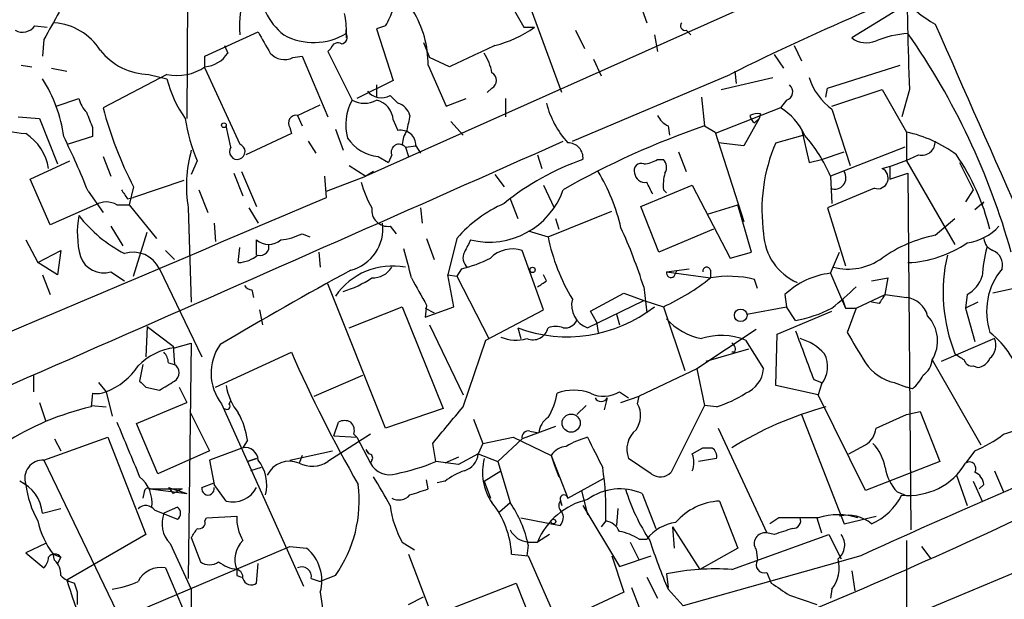
# Model space of a CAD drawing. Extents: x 0 to 843, y 814 to 1656.
# Drawn here: x 56 to 111, y 1155 to 1187 of the extents above; entities that cross this region are included whole.
import ezdxf

# ---------------------------------------------------------------- set-up
doc = ezdxf.new("R2010")
doc.units = 0
doc.header["$MEASUREMENT"] = 0
doc.layers.add('MAIN', color=5, linetype='CONTINUOUS')

msp = doc.modelspace()

# ---------------------------------------------------------------- linework, layer by layer
at = {"layer": 'MAIN'}
for p, q in [((65.278, 1194.3357), (65.1933, 1181.4664)), ((104.5633, 1191.3724), (75.184, 1178.249)), ((86.106, 1182.9057), (83.566, 1189.8484)), ((82.8887, 1188.4937), (83.9893, 1186.5464)), ((90.424, 1187.9857), (90.8473, 1186.8004)), ((105.156, 1187.7317), (102.2773, 1185.9537)), ((56.7267, 1186.631), (57.404, 1186.5464)), ((76.2847, 1186.631), (75.7767, 1186.4617)), ((83.9893, 1186.5464), (84.582, 1186.5464)), ((66.2093, 1184.9377), (69.1727, 1186.2924)), ((74.0833, 1186.4617), (74.0833, 1185.9537)), ((75.7767, 1186.4617), (76.708, 1183.583)), ((86.868, 1186.377), (87.376, 1185.361)), ((91.2707, 1186.123), (91.44, 1185.1917)), ((93.0487, 1186.377), (93.3027, 1186.123)), ((57.2347, 1185.869), (57.15, 1184.9377)), ((67.31, 1185.5304), (67.4793, 1185.107)), ((78.4013, 1185.6997), (78.74, 1184.853)), ((99.06, 1185.5304), (99.4833, 1184.6837)), ((66.2093, 1184.2604), (66.2093, 1184.9377)), ((71.12, 1184.853), (71.628, 1184.9377)), ((71.628, 1184.9377), (73.0673, 1181.551)), ((73.2367, 1185.361), (73.0673, 1185.1917)), ((73.0673, 1185.1917), (74.422, 1182.4824)), ((97.9593, 1185.0224), (98.4673, 1184.2604)), ((55.9647, 1184.4297), (56.5573, 1184.345)), ((78.6553, 1184.4297), (79.6713, 1182.1437)), ((79.8407, 1184.345), (78.74, 1184.853)), ((87.884, 1184.7684), (88.3073, 1183.837)), ((100.9227, 1183.1597), (104.9867, 1184.4297)), ((57.658, 1184.2604), (58.5047, 1184.091)), ((64.0927, 1183.9217), (60.5367, 1182.059)), ((63.0767, 1183.9217), (64.0927, 1183.6677)), ((66.2093, 1184.2604), (68.1567, 1180.027)), ((86.6987, 1180.1964), (95.504, 1183.9217)), ((95.758, 1184.091), (95.8427, 1183.4137)), ((76.708, 1183.583), (74.676, 1182.567)), ((75.7767, 1183.329), (75.7767, 1182.6517)), ((94.996, 1183.075), (97.8747, 1183.7524)), ((76.5387, 1182.7364), (76.962, 1182.313)), ((82.2113, 1183.1597), (81.9573, 1182.9057)), ((100.838, 1182.6517), (100.9227, 1183.1597)), ((101.1767, 1182.1437), (103.9707, 1183.075)), ((103.9707, 1183.075), (105.3253, 1180.7044)), ((105.4947, 1183.075), (105.0713, 1181.551)), ((57.912, 1182.1437), (59.182, 1182.567)), ((71.374, 1181.6357), (72.644, 1182.2284)), ((79.6713, 1182.1437), (80.772, 1182.567)), ((82.9733, 1182.567), (82.9733, 1181.551)), ((93.8953, 1182.6517), (94.0647, 1181.043)), ((98.6367, 1182.4824), (98.298, 1182.059)), ((71.374, 1181.6357), (71.628, 1181.043)), ((98.298, 1182.059), (94.6573, 1180.6197)), ((97.1973, 1181.7204), (97.1127, 1181.4664)), ((101.1767, 1181.9744), (102.1927, 1178.8417)), ((55.7953, 1181.551), (56.9807, 1181.4664)), ((56.9807, 1181.4664), (57.9967, 1178.9264)), ((67.6487, 1179.8577), (67.3947, 1181.043)), ((76.708, 1181.3817), (76.962, 1180.789)), ((79.9253, 1181.297), (80.6027, 1180.535)), ((92.0327, 1181.043), (92.1173, 1180.535)), ((94.0647, 1181.043), (94.6573, 1180.7044)), ((97.1127, 1181.4664), (96.266, 1179.9424)), ((96.8587, 1181.2124), (97.1127, 1181.4664)), ((59.944, 1180.9584), (59.944, 1180.4504)), ((71.0353, 1180.6197), (68.4953, 1179.4344)), ((70.9507, 1180.9584), (71.0353, 1180.6197)), ((73.4907, 1180.8737), (73.914, 1179.6884)), ((94.6573, 1180.7044), (96.266, 1175.709)), ((98.044, 1180.1117), (99.568, 1180.535)), ((99.4833, 1180.8737), (99.568, 1180.535)), ((99.4833, 1180.8737), (99.9067, 1179.011)), ((105.3253, 1180.7044), (105.3253, 1179.0957)), ((59.944, 1180.4504), (58.5893, 1180.027)), ((71.9667, 1180.1964), (72.39, 1179.519)), ((77.216, 1180.027), (77.3853, 1179.8577)), ((77.3853, 1179.8577), (77.978, 1179.9424)), ((77.978, 1179.9424), (78.232, 1179.519)), ((96.266, 1179.9424), (94.8267, 1180.1117)), ((76.6233, 1179.4344), (76.454, 1179.011)), ((77.3853, 1179.8577), (77.5547, 1179.3497)), ((84.7513, 1179.4344), (85.0053, 1178.6724)), ((92.6253, 1179.6037), (93.0487, 1178.503)), ((100.584, 1179.1804), (101.854, 1179.6037)), ((105.2407, 1179.8577), (101.092, 1178.249)), ((56.4727, 1178.0797), (58.674, 1179.0957)), ((60.5367, 1179.3497), (60.96, 1178.249)), ((65.786, 1179.0957), (65.4473, 1178.3337)), ((74.2527, 1178.8417), (75.184, 1178.249)), ((75.8613, 1179.3497), (76.454, 1179.011)), ((91.44, 1179.1804), (91.7787, 1179.1804)), ((99.9067, 1179.011), (100.584, 1179.1804)), ((105.3253, 1179.0957), (108.0347, 1174.439)), ((108.2887, 1179.011), (109.0507, 1177.487)), ((67.818, 1178.4184), (68.326, 1177.1484)), ((68.2413, 1178.503), (69.088, 1176.5557)), ((75.6073, 1178.503), (75.184, 1178.249)), ((82.3807, 1178.3337), (82.8887, 1177.6564)), ((104.394, 1178.757), (104.394, 1178.0797)), ((104.394, 1178.0797), (105.41, 1178.4184)), ((105.41, 1178.4184), (105.5793, 1158.5217)), ((57.5733, 1175.5397), (56.4727, 1178.0797)), ((65.024, 1177.995), (62.23, 1177.0637)), ((72.9827, 1177.0637), (72.898, 1178.249)), ((72.9827, 1177.4024), (75.184, 1178.249)), ((101.092, 1178.249), (101.1767, 1176.725)), ((59.69, 1177.4024), (60.5367, 1176.217)), ((62.23, 1177.6564), (61.976, 1176.6404)), ((65.8707, 1177.487), (66.3787, 1176.217)), ((85.09, 1177.741), (85.6827, 1176.471)), ((90.5087, 1176.5557), (93.3873, 1177.741)), ((91.7787, 1177.487), (91.948, 1177.3177)), ((93.3873, 1177.741), (95.504, 1173.677)), ((103.5473, 1177.5717), (100.9227, 1176.471)), ((109.0507, 1177.487), (108.6273, 1176.8097)), ((61.8913, 1176.979), (62.23, 1177.0637)), ((83.2273, 1176.979), (83.6507, 1175.8784)), ((109.1353, 1176.3864), (109.6433, 1176.8097)), ((109.5587, 1176.6404), (109.6433, 1176.8097)), ((60.1133, 1176.6404), (57.5733, 1175.5397)), ((61.2987, 1176.6404), (61.976, 1176.6404)), ((61.976, 1176.6404), (63.5, 1174.7777)), ((65.278, 1176.471), (65.4473, 1171.2217)), ((68.6647, 1176.471), (69.1727, 1175.6244)), ((78.232, 1176.471), (78.3167, 1175.6244)), ((85.344, 1174.8624), (88.9, 1176.3017)), ((91.5247, 1174.0157), (90.5087, 1176.5557)), ((94.234, 1176.1324), (95.9273, 1176.6404)), ((96.6893, 1174.0157), (95.9273, 1176.6404)), ((100.9227, 1176.471), (101.9387, 1173.2537)), ((66.7173, 1175.6244), (66.802, 1174.6084)), ((85.7673, 1175.8784), (85.9367, 1175.2857)), ((106.934, 1174.947), (108.0347, 1175.8784)), ((60.96, 1175.455), (61.6373, 1174.3544)), ((62.23, 1172.661), (62.992, 1175.1164)), ((71.628, 1175.0317), (72.0513, 1174.8624)), ((76.5387, 1175.455), (76.8773, 1175.0317)), ((84.2433, 1175.201), (85.344, 1174.8624)), ((94.5727, 1175.2857), (91.5247, 1174.0157)), ((56.2187, 1174.693), (56.896, 1173.423)), ((69.088, 1173.8464), (69.088, 1174.693)), ((78.5707, 1174.7777), (78.994, 1173.5924)), ((80.264, 1174.7777), (79.756, 1172.7457)), ((56.896, 1173.423), (58.166, 1174.1004)), ((58.166, 1174.1004), (57.9967, 1172.7457)), ((64.008, 1174.1004), (64.516, 1173.5924)), ((68.072, 1173.423), (68.1567, 1174.2697)), ((72.5593, 1174.0157), (72.644, 1173.169)), ((85.09, 1170.7984), (83.9047, 1174.1004)), ((95.504, 1173.677), (96.6893, 1174.0157)), ((101.092, 1172.8304), (101.6, 1174.0157)), ((57.9967, 1172.7457), (56.896, 1173.423)), ((60.96, 1172.915), (61.722, 1172.407)), ((63.6693, 1173.0844), (66.04, 1168.1737)), ((80.518, 1173.0844), (80.264, 1172.661)), ((91.948, 1172.915), (93.218, 1173.0844)), ((91.948, 1172.915), (94.4033, 1172.5764)), ((92.3713, 1172.661), (92.5407, 1172.9997)), ((94.4033, 1172.9997), (94.4033, 1172.5764)), ((101.092, 1172.8304), (101.9387, 1170.883)), ((57.15, 1172.7457), (57.5733, 1171.645)), ((79.756, 1172.7457), (80.264, 1172.661)), ((80.0947, 1170.9677), (79.756, 1172.7457)), ((80.264, 1172.661), (82.042, 1169.1897)), ((85.2593, 1172.407), (85.09, 1172.7457)), ((97.028, 1171.9837), (96.8587, 1172.4917)), ((103.378, 1172.407), (104.3093, 1172.5764)), ((104.14, 1171.645), (104.3093, 1172.5764)), ((68.834, 1171.899), (68.9187, 1171.4757)), ((76.2847, 1164.1944), (73.0673, 1172.2377)), ((87.7147, 1170.7137), (89.5773, 1171.7297)), ((89.5773, 1171.7297), (90.678, 1171.3064)), ((90.678, 1172.0684), (90.8473, 1170.629)), ((111.3367, 1171.9837), (110.1513, 1171.7297)), ((87.5453, 1169.7824), (90.678, 1171.3064)), ((90.678, 1171.3064), (91.7787, 1170.9677)), ((98.552, 1171.645), (98.6367, 1170.9677)), ((101.7693, 1171.391), (101.9387, 1170.883)), ((102.5313, 1170.883), (104.14, 1171.645)), ((103.8013, 1171.137), (103.378, 1171.2217)), ((104.14, 1171.645), (105.3253, 1171.4757)), ((108.712, 1171.645), (108.6273, 1170.883)), ((109.3047, 1171.2217), (108.6273, 1170.883)), ((69.2573, 1170.7984), (69.4267, 1169.9517)), ((74.2527, 1169.7824), (77.216, 1170.9677)), ((77.216, 1170.9677), (79.502, 1165.295)), ((78.5707, 1171.0524), (78.486, 1170.375)), ((78.486, 1170.375), (80.0947, 1170.9677)), ((78.486, 1170.883), (78.994, 1170.629)), ((81.8727, 1169.105), (85.09, 1170.7984)), ((88.0533, 1170.121), (87.7147, 1170.7137)), ((91.7787, 1170.9677), (92.964, 1167.4117)), ((96.4353, 1170.5444), (98.6367, 1170.9677)), ((98.1287, 1169.4437), (101.1767, 1170.7137)), ((99.1447, 1170.2057), (98.6367, 1170.9677)), ((101.9387, 1170.883), (102.5313, 1170.883)), ((102.5313, 1170.883), (102.0233, 1169.5284)), ((108.6273, 1170.883), (109.1353, 1169.0204)), ((88.0533, 1170.121), (88.138, 1169.5284)), ((89.154, 1170.5444), (89.3233, 1169.9517)), ((62.992, 1169.867), (62.9073, 1168.1737)), ((62.992, 1169.867), (64.4313, 1168.7664)), ((78.74, 1169.9517), (80.6027, 1166.057)), ((83.6507, 1169.7824), (83.82, 1169.1897)), ((96.9433, 1169.6977), (93.6413, 1167.4964)), ((80.6027, 1165.3797), (81.8727, 1169.105)), ((96.3507, 1169.105), (97.3667, 1167.4964)), ((98.044, 1166.565), (98.1287, 1169.4437)), ((110.236, 1169.1897), (107.2727, 1167.9197)), ((64.4313, 1168.7664), (64.516, 1167.7504)), ((64.516, 1168.6817), (65.4473, 1168.9357)), ((65.4473, 1168.9357), (65.278, 1155.8124)), ((66.802, 1166.4804), (71.0353, 1168.4277)), ((96.52, 1168.597), (94.1493, 1167.9197)), ((95.758, 1168.4277), (95.5887, 1168.4277)), ((106.7647, 1168.0044), (109.474, 1163.263)), ((62.738, 1167.7504), (62.5687, 1166.819)), ((64.1773, 1167.835), (64.516, 1167.7504)), ((93.6413, 1167.4964), (90.424, 1165.9724)), ((93.6413, 1167.4964), (94.0647, 1165.4644)), ((109.0507, 1167.6657), (109.3047, 1167.581)), ((56.642, 1167.1577), (56.642, 1166.2264)), ((72.3053, 1165.9724), (75.0147, 1167.1577)), ((100.1607, 1166.9037), (100.584, 1166.7344)), ((60.2827, 1166.7344), (60.706, 1166.2264)), ((60.706, 1166.2264), (61.0447, 1164.8717)), ((62.9073, 1166.4804), (63.6693, 1166.311)), ((64.77, 1166.4804), (65.1933, 1165.6337)), ((89.3233, 1166.2264), (89.8313, 1165.8877)), ((100.4147, 1166.057), (98.044, 1166.565)), ((100.584, 1166.6497), (100.4147, 1166.057)), ((104.648, 1166.7344), (105.3253, 1166.4804)), ((105.664, 1166.3957), (105.3253, 1166.4804)), ((59.944, 1166.1417), (59.8593, 1165.3797)), ((67.564, 1165.549), (67.6487, 1165.7184)), ((88.646, 1165.8877), (88.4767, 1165.2104)), ((89.408, 1165.6337), (90.424, 1165.9724)), ((90.3393, 1165.549), (90.424, 1165.9724)), ((103.0393, 1160.723), (100.4147, 1166.057)), ((56.9807, 1165.6337), (57.3193, 1164.6177)), ((59.8593, 1165.4644), (60.706, 1165.3797)), ((62.3993, 1164.4484), (65.1933, 1165.6337)), ((65.3627, 1165.1257), (66.4633, 1162.9244)), ((67.1407, 1165.549), (71.7127, 1155.389)), ((79.502, 1165.295), (76.2847, 1164.1944)), ((86.9527, 1164.9564), (87.4607, 1165.4644)), ((94.0647, 1165.4644), (92.202, 1161.739)), ((94.742, 1165.3797), (94.0647, 1165.4644)), ((105.3253, 1164.9564), (106.0873, 1165.1257)), ((106.0873, 1165.1257), (107.188, 1162.3317)), ((81.1953, 1164.7024), (81.7033, 1163.3477)), ((99.4833, 1164.9564), (101.854, 1158.8604)), ((103.632, 1164.1944), (105.3253, 1164.9564)), ((63.5847, 1161.6544), (62.3993, 1164.4484)), ((73.406, 1163.771), (73.66, 1164.533)), ((85.7673, 1164.279), (83.9047, 1163.6017)), ((84.328, 1164.025), (84.836, 1163.9404)), ((94.8267, 1164.1944), (97.536, 1158.3524)), ((57.2347, 1162.4164), (60.7907, 1163.6864)), ((57.8273, 1163.6017), (58.166, 1162.9244)), ((60.7907, 1163.6864), (62.9073, 1158.2677)), ((68.58, 1163.517), (68.326, 1163.0937)), ((75.438, 1163.8557), (73.0673, 1162.3317)), ((73.406, 1163.771), (74.676, 1163.6864)), ((74.5067, 1163.8557), (74.676, 1163.6864)), ((74.676, 1163.6864), (75.438, 1162.247)), ((81.7033, 1163.3477), (83.3967, 1163.6864)), ((83.9047, 1163.6017), (82.55, 1162.3317)), ((83.3967, 1163.6864), (85.5133, 1162.6704)), ((66.4633, 1162.9244), (63.5847, 1161.6544)), ((68.326, 1163.0937), (66.4633, 1162.4164)), ((70.9507, 1162.4164), (73.3213, 1162.9244)), ((75.184, 1163.009), (75.3533, 1162.755)), ((79.0787, 1162.3317), (78.9093, 1163.3477)), ((81.7033, 1163.3477), (81.4493, 1162.755)), ((93.3873, 1162.755), (93.98, 1163.0937)), ((102.108, 1162.755), (103.0393, 1163.263)), ((109.1353, 1162.9244), (108.6273, 1162.247)), ((57.2347, 1162.4164), (61.2987, 1153.9497)), ((66.4633, 1162.4164), (66.7173, 1161.0617)), ((68.58, 1162.3317), (69.088, 1162.501)), ((69.088, 1162.501), (68.58, 1162.3317)), ((71.628, 1162.6704), (71.4587, 1162.247)), ((75.5227, 1162.4164), (75.438, 1162.247)), ((80.3487, 1162.5857), (79.5867, 1162.247)), ((81.4493, 1162.755), (80.3487, 1162.1624)), ((81.4493, 1162.755), (82.55, 1162.3317)), ((85.5133, 1162.6704), (85.6827, 1162.1624)), ((85.5133, 1162.6704), (86.4447, 1160.2997)), ((91.1013, 1161.6544), (89.8313, 1162.501)), ((94.742, 1162.501), (93.726, 1162.3317)), ((69.342, 1161.993), (68.7493, 1161.8237)), ((80.3487, 1162.1624), (79.0787, 1162.3317)), ((81.788, 1161.231), (82.7193, 1161.8237)), ((82.55, 1162.3317), (83.2273, 1160.0457)), ((85.6827, 1162.1624), (85.9367, 1161.485)), ((107.188, 1162.3317), (103.0393, 1160.723)), ((110.236, 1161.8237), (110.744, 1160.6384)), ((78.6553, 1160.8077), (78.5707, 1161.3157)), ((86.4447, 1160.2997), (88.4767, 1161.4004)), ((108.1193, 1161.5697), (108.712, 1159.8764)), ((63.1613, 1160.8077), (64.9393, 1160.8077)), ((63.1613, 1160.8077), (65.1933, 1160.5537)), ((64.1773, 1160.8924), (65.1933, 1160.5537)), ((64.1773, 1160.8924), (64.4313, 1160.5537)), ((64.9393, 1160.8077), (64.4313, 1160.5537)), ((66.04, 1160.8924), (66.7173, 1161.1464)), ((67.3947, 1160.1304), (66.7173, 1161.0617)), ((79.5867, 1161.231), (79.1633, 1161.1464)), ((81.788, 1161.231), (82.1267, 1160.2997)), ((87.2067, 1160.723), (87.5453, 1159.3684)), ((109.0507, 1161.231), (109.5587, 1160.1304)), ((109.6433, 1161.0617), (109.3893, 1160.8077)), ((62.8227, 1160.6384), (62.738, 1160.2997)), ((86.0213, 1160.215), (86.106, 1159.8764)), ((90.5933, 1160.5537), (91.3553, 1158.6064)), ((104.8173, 1160.6384), (105.2407, 1160.469)), ((57.15, 1159.453), (58.166, 1159.707)), ((63.4153, 1159.6224), (64.6853, 1159.1144)), ((64.6853, 1159.7917), (63.9233, 1159.453)), ((82.6347, 1159.5377), (83.2273, 1160.0457)), ((86.0213, 1160.1304), (86.106, 1159.8764)), ((87.2913, 1159.8764), (89.3233, 1156.4897)), ((89.2387, 1159.707), (89.154, 1158.7757)), ((94.9113, 1160.1304), (95.9273, 1157.5057)), ((66.2093, 1159.0297), (66.294, 1159.199)), ((66.294, 1159.199), (67.9873, 1159.2837)), ((83.82, 1159.199), (86.0213, 1158.7757)), ((98.2133, 1159.199), (97.7053, 1158.8604)), ((100.33, 1159.199), (100.584, 1158.3524)), ((101.854, 1158.8604), (103.632, 1159.2837)), ((88.5613, 1159.0297), (88.3073, 1158.691)), ((92.2867, 1158.691), (92.3713, 1157.5057)), ((92.2867, 1158.691), (93.8107, 1156.3204)), ((62.9073, 1158.2677), (58.5047, 1155.7277)), ((65.4473, 1158.0984), (65.9553, 1156.7437)), ((85.4287, 1158.2677), (84.7513, 1157.8444)), ((90.424, 1158.0137), (90.8473, 1158.0137)), ((95.5887, 1156.3204), (101.0073, 1158.2677)), ((97.9593, 1158.2677), (97.536, 1158.3524)), ((101.0073, 1158.2677), (101.6847, 1156.913)), ((57.3193, 1157.7597), (56.2187, 1157.2517)), ((58.3353, 1152.2564), (70.9507, 1157.5904)), ((64.262, 1157.7597), (65.4473, 1155.2197)), ((70.9507, 1157.5904), (71.882, 1157.5057)), ((77.216, 1157.8444), (77.8933, 1157.421)), ((84.2433, 1157.675), (84.1587, 1157.0824)), ((84.2433, 1157.8444), (84.7513, 1157.8444)), ((89.916, 1157.8444), (90.424, 1156.8284)), ((95.9273, 1157.5057), (93.8107, 1156.3204)), ((105.3253, 1157.929), (105.41, 1132.9524)), ((106.172, 1157.5904), (106.68, 1156.913)), ((56.2187, 1157.2517), (57.2347, 1156.405)), ((57.7427, 1157.167), (58.166, 1156.9977)), ((57.8273, 1156.8284), (57.7427, 1157.167)), ((58.166, 1156.9977), (57.9967, 1156.659)), ((77.5547, 1157.167), (78.6553, 1154.2884)), ((83.312, 1157.167), (84.2433, 1157.0824)), ((84.2433, 1157.0824), (86.2753, 1152.4257)), ((88.9, 1157.0824), (89.5773, 1155.0504)), ((89.3233, 1156.4897), (91.1013, 1157.0824)), ((102.7853, 1157.0824), (92.8793, 1154.2884)), ((96.9433, 1157.421), (97.028, 1156.8284)), ((64.008, 1156.405), (65.278, 1153.4417)), ((69.088, 1155.5584), (69.1727, 1156.659)), ((112.014, 1156.405), (103.886, 1153.0184)), ((67.9873, 1155.9817), (68.2413, 1155.897)), ((72.136, 1155.8124), (72.644, 1155.643)), ((73.4907, 1155.9817), (72.644, 1155.643)), ((90.8473, 1155.897), (91.44, 1154.7117)), ((91.948, 1156.0664), (92.0327, 1155.3044)), ((97.536, 1156.151), (97.79, 1155.5584)), ((102.2773, 1156.2357), (102.4467, 1155.135)), ((59.0973, 1155.0504), (58.928, 1155.5584)), ((80.0947, 1154.2037), (83.566, 1155.5584)), ((83.566, 1155.5584), (85.09, 1151.7484)), ((90.0007, 1155.3044), (90.424, 1154.2037)), ((65.4473, 1155.2197), (65.4473, 1131.4284)), ((72.644, 1155.0504), (73.152, 1151.4097)), ((77.5547, 1154.373), (78.4013, 1154.7964)), ((89.5773, 1155.0504), (86.106, 1153.4417)), ((92.0327, 1155.2197), (92.8793, 1154.2884)), ((98.806, 1154.881), (100.33, 1154.373)), ((101.1767, 1155.2197), (101.092, 1154.7117))]:
    msp.add_line(p, q, dxfattribs=at)
for centre, radius in [((67.2676, 1181.0854), 0.1338), ((84.4761, 1173.0209), 0.1496), ((96.0896, 1170.488), 0.3502), ((86.6321, 1164.4756), 0.5043), ((85.6403, 1158.9874), 0.1338)]:
    msp.add_circle(centre, radius, dxfattribs=at)
for centre, radius, start, end in [((332.2407, 1191.4691), 226.9013, 178.57047, 182.120112), ((74.9751, 1186.6234), 6.8367, 140.75069, 184.19739), ((110.3347, 1192.7553), 6.9312, 199.50547, 240.61757), ((72.7883, 1188.9053), 3.5323, 178.43615, 231.96767), ((438.6577, 974.9812), 435.8408, 150.832724, 151.061907), ((70.7351, 1186.504), 3.3613, 354.94277, 13.84607), ((70.9026, 1189.6389), 6.1656, 330.80044, 340.31867), ((72.9613, 1184.4897), 5.6943, 359.39627, 31.65022), ((154.3878, 1066.4643), 131.3908, 112.924519, 116.625545), ((56.0344, 1187.1193), 0.8472, 241.18121, 324.80353), ((57.5733, 1183.4984), 3.3118, 32.47119, 85.60129), ((80.7167, 1192.0283), 6.7076, 284.36379, 305.18775), ((92.9923, 1186.631), 0.2603, 139.39393, 282.51925), ((5657.541, 3630.9587), 6064.9453, 203.76658035, 203.99576229), ((365.8503, 1355.0184), 341.3005, 209.627685, 209.856876), ((72.2753, 1189.1318), 3.4379, 241.06567, 301.72891), ((73.7587, 1185.996), 0.3875, 280.49794, 33.11188), ((105.8892, 1180.2493), 5.9776, 94.59808, 112.18551), ((72.4619, 1163.1936), 40.1899, 15.62109, 34.93413), ((73.6176, 1185.2905), 0.3874, 56.88004, 169.51391), ((377.4515, 549.9574), 700.7281, 114.9035329, 115.1327229), ((103.1041, 1187.0645), 1.3847, 233.33864, 292.41074), ((63.1426, 1187.4402), 3.5191, 217.94224, 268.927), ((66.0824, 1185.9958), 1.6557, 274.39579, 327.53279), ((70.6544, 1185.827), 1.0796, 221.83099, 295.54914), ((79.0655, 1183.4282), 3.1985, 10.41476, 31.65961), ((64.6752, 1186.5125), 2.6555, 257.32867, 305.28987), ((81.9997, 1183.5831), 0.4732, 296.55422, 63.44036), ((50.506, 1179.393), 7.9004, 7.69164, 32.75693), ((70.4768, 1185.2791), 6.5843, 194.16604, 215.38432), ((98.5098, 1182.948), 0.4826, 285.24575, 52.13751), ((103.2078, 1184.7677), 3.4537, 197.09602, 233.97787), ((76.0549, 1183.6194), 1.0069, 218.66159, 298.71855), ((60.8096, 1182.9726), 1.6774, 193.99316, 224.11354), ((76.8089, 1181.1224), 2.7472, 150.32652, 195.98865), ((75.0994, 1183.731), 1.4205, 241.51895, 298.47751), ((75.493, 1181.298), 1.2179, 3.94082, 76.5297), ((76.7081, 1181.3818), 0.9652, 15.25147, 74.74853), ((90.1177, 1183.5094), 5.0035, 193.83406, 222.7703), ((56.8182, 1187.4602), 6.8668, 231.86639, 264.99141), ((271.4159, 1266.0532), 227.9506, 201.690314, 201.919506), ((80.1206, 1187.0643), 20.2134, 194.33688, 207.73796), ((71.3002, 1181.2109), 0.4312, 80.14444, 215.84663), ((289.2583, 1138.8816), 215.8947, 168.578089, 168.807241), ((92.7521, 1182.3551), 1.4964, 208.73514, 241.26486), ((97.0281, 1180.7886), 0.947, 79.70814, 116.55693), ((97.1549, 1181.678), 0.5518, 184.39632, 237.53677), ((96.5948, 1179.1809), 3.3443, 23.88473, 59.38383), ((74.3757, 1182.8319), 9.3671, 188.38226, 203.50725), ((108.4943, 1138.596), 44.8326, 108.77515, 119.83384), ((54.6628, 1178.2172), 2.8623, 9.15068, 57.07222), ((77.1315, 1179.9594), 0.8467, 358.8495, 101.54747), ((78.7406, 1179.9421), 1.527, 146.31514, 176.81268), ((92.9901, 1174.744), 8.8276, 23.39401, 40.99652), ((103.8639, 1173.781), 7.076, 53.03067, 78.0809), ((-2209.5572, 6345.3308), 5652.351, 293.4060962, 293.9637174), ((22.2108, 1162.5696), 40.3076, 21.59172, 26.33436), ((68.0114, 1179.6162), 0.4357, 146.34275, 70.52131), ((76.0304, 1181.5507), 2.2074, 212.46761, 265.60667), ((77.0377, 1179.5859), 0.4412, 38.02303, 200.08185), ((86.4411, 1179.258), 0.8537, 354.78491, 89.75839), ((106.6054, 1176.3851), 9.3373, 156.47751, 188.33412), ((106.1826, 1180.1646), 0.7521, 256.15963, 2.42337), ((72.7274, 1177.6922), 7.5488, 164.6664, 189.30984), ((101.3717, 1188.6935), 10.3526, 284.53948, 296.57223), ((97.3349, 1172.0999), 13.0422, 14.13864, 34.21973), ((92.319, 1164.9909), 15.0539, 109.51053, 128.78766), ((90.5299, 1178.5665), 0.3892, 67.63268, 202.36732), ((90.594, 1180.4485), 1.5244, 273.15877, 303.70883), ((91.331, 1178.745), 0.6245, 328.46823, 44.20202), ((78.9269, 1172.9449), 10.7581, 13.02983, 31.10734), ((90.7396, 1178.4723), 0.5721, 185.40568, 280.85035), ((94.1501, 1177.7411), 2.385, 163.50187, 186.11602), ((101.3297, 1178.1546), 0.6295, 247.81492, 33.60424), ((103.721, 1178.1367), 0.591, 252.91081, 65.00887), ((80.2627, 1179.2645), 5.5019, 194.24765, 210.5128), ((-78.3432, 1092.8917), 189.3505, 26.450487, 26.679656), ((188.7219, 1261.8829), 152.6259, 213.57026, 213.799443), ((82.063, 1178.9466), 4.3782, 256.29893, 340.52585), ((-3818.8099, 10313.3276), 9930.6278, 292.84346417, 293.07264671), ((60.706, 1175.6876), 1.1221, 58.11586, 121.88414), ((85.9983, 1169.7911), 7.5992, 114.15449, 138.98948), ((76.4117, 1176.344), 0.898, 171.8699, 278.1301), ((64.2415, 1175.0906), 5.1492, 169.288, 194.956), ((65.291, 1180.796), 7.7373, 217.8566, 242.53082), ((73.7406, 1175.3185), 2.3943, 284.4309, 7.34021), ((69.9979, 1178.4928), 3.8257, 276.67659, 295.21938), ((63.3879, 1163.4674), 28.6134, 17.49325, 24.58192), ((100.4614, 1175.1644), 3.0976, 182.45533, 246.56169), ((108.2816, 1177.5083), 3.0155, 278.20588, 317.0843), ((69.7654, 1175.4692), 1.0302, 228.88837, 311.10744), ((250.2115, 1089.6644), 189.3505, 153.316988, 153.54613), ((96.0263, 1177.0311), 10.9002, 191.47611, 211.16001), ((108.4819, 1167.243), 7.8579, 101.3607, 125.03622), ((105.0925, 1179.8786), 6.4634, 272.81566, 304.05566), ((110.4538, 1174.8565), 0.8143, 185.55307, 248.19467), ((62.2073, 1172.3843), 1.621, 25.58811, 107.42002), ((69.2998, 1174.3119), 0.4825, 254.72822, 15.27178), ((39.7408, 1163.4412), 39.0663, 13.52316, 15.96288), ((81.2376, 1173.6855), 0.6418, 149.03471, 233.59257), ((83.3544, 1172.4665), 1.7241, 71.3864, 135.40418), ((116.4155, 1172.4028), 6.8617, 164.21208, 177.84349), ((109.8128, 1173.2961), 0.8726, 345.95898, 67.17558), ((60.5579, 1174.2273), 1.3726, 199.82904, 287.03551), ((67.9267, 1175.4433), 2.0255, 274.11363, 307.96355), ((78.9987, 1179.6886), 6.7767, 282.95552, 297.48919), ((102.0795, 1176.2842), 3.2209, 255.28378, 305.95623), ((116.579, 1171.7683), 9.2053, 166.95304, 201.84521), ((168.9545, 998.4749), 198.5228, 118.463975, 120.88279), ((76.6737, 1169.3728), 3.8623, 79.38308, 145.50019), ((75.5791, 1173.7899), 1.2149, 267.33897, 329.26353), ((92.202, 1172.8586), 0.2602, 167.48075, 310.58935), ((94.1917, 1172.9573), 0.2159, 11.33076, 191.29952), ((101.6137, 1168.3985), 4.4625, 96.71366, 133.32199), ((113.5352, 1170.6941), 3.7396, 140.26839, 198.16314), ((72.1209, 1177.6789), 6.1325, 287.00127, 303.6911), ((459.1364, 1383.4833), 435.8407, 208.940965, 209.170155), ((0.3553, 1299.2377), 152.6261, 303.57027, 303.799453), ((86.6841, 1182.2249), 12.3564, 294.34978, 308.66126), ((95.4232, 1166.5111), 6.1505, 76.50285, 99.54518), ((107.7727, 1173.2886), 1.8931, 299.74751, 340.63854), ((68.8767, 1172.4499), 0.5525, 212.50221, 265.56789), ((68.85, 1209.1906), 50.1247, 310.16007, 312.21774), ((88.0038, 1171.0508), 1.3487, 165.38985, 250.12614), ((230.9821, 1086.7084), 152.6537, 146.192759, 146.421922), ((105.1659, 1170.0902), 1.3946, 15.36358, 83.43705), ((86.4013, 1177.1858), 7.8979, 249.61836, 308.06453), ((97.9171, 1177.2755), 7.1756, 279.85062, 297.01749), ((86.2542, 1170.5655), 0.7857, 265.36414, 332.74683), ((94.6543, 1172.8053), 3.6944, 222.90058, 258.14441), ((105.0347, 1169.0662), 2.0299, 328.46018, 43.35316), ((84.4974, 1169.9939), 0.8726, 247.16093, 345.97331), ((85.7673, 1168.7654), 1.1016, 67.39694, 112.59826), ((776.9826, 1422.2602), 723.3912, 200.4416874, 200.6708685), ((525.8589, 1422.6683), 493.6764, 210.848168, 211.077363), ((107.0421, 1165.6948), 4.8311, 12.42667, 52.51623), ((83.553, 1171.1696), 2.0705, 246.25527, 287.01016), ((95.0045, 1165.7114), 3.6509, 68.36237, 107.68704), ((98.6595, 1166.5001), 2.7893, 41.35327, 74.63246), ((109.375, 1168.8087), 0.9415, 310.14452, 23.86981), ((64.9818, 1165.2101), 3.5027, 97.64199, 135.48811), ((63.2218, 1167.7763), 0.9573, 3.51548, 42.87922), ((69.3041, 1167.2566), 2.7561, 144.65493, 218.2845), ((138.1349, 1197.7387), 73.2222, 203.597064, 210.059558), ((95.4192, 1168.597), 0.3787, 333.44848, 63.41465), ((99.4262, 1167.6206), 1.511, 320.01771, 28.56143), ((105.6637, 1168.0892), 1.1043, 302.48114, 355.59572), ((192.9386, 1295.1736), 152.6259, 236.200557, 236.42974), ((108.9829, 1168.1143), 0.4537, 194.01787, 278.59446), ((109.2259, 1168.3915), 0.8143, 275.55307, 338.19467), ((59.3474, 1169.7226), 3.7509, 291.23579, 326.74419), ((64.2196, 1167.2847), 0.552, 302.47517, 57.52483), ((95.7457, 1167.6538), 1.6286, 291.80664, 354.45393), ((105.311, 1169.4294), 2.7754, 215.06322, 256.17906), ((147.3879, 1251.2996), 119.7133, 224.885409, 225.114592), ((-62.883, 1378.1996), 246.8041, 300.848126, 301.077353), ((104.4355, 1167.9627), 1.9912, 308.09581, 336.15379), ((60.1558, 1167.7066), 1.5791, 262.29219, 290.39043), ((70.5162, 1167.0398), 3.1574, 188.64876, 219.27536), ((86.7833, 1163.6863), 2.6261, 69.2269, 110.77106), ((88.4449, 1167.5912), 1.623, 243.26287, 302.76577), ((81.9111, 1166.8469), 4.0035, 329.03428, 349.85465), ((88.3074, 1166.057), 0.3787, 206.55828, 333.43495), ((92.5538, 1172.0785), 7.0471, 288.08991, 302.60108), ((63.1619, 1150.7893), 14.9595, 102.75422, 122.91353), ((67.437, 1165.422), 0.1796, 225, 45), ((-428.2685, 1587.7342), 661.3117, 320.0787282, 320.3079), ((89.1664, 1164.8958), 1.3425, 324.1587, 29.11388), ((105.9069, 1146.5702), 19.4805, 105.08213, 121.98297), ((64.5602, 1163.0237), 4.05, 6.99622, 29.87456), ((73.9986, 1163.8983), 0.7194, 61.91393, 118.07905), ((85.9366, 1163.8557), 1.1039, 122.4692, 175.5993), ((108.3298, 1171.9442), 8.4411, 286.61895, 299.77805), ((823.9757, 1480.5265), 825.5472, 202.5052799, 202.7344501), ((73.9138, 1164.0673), 0.6295, 340.35903, 47.71713), ((84.2291, 1163.7006), 0.3391, 73.04508, 196.95492), ((91.1689, 1163.009), 1.4308, 129.71175, 200.79601), ((102.4045, 1164.3212), 1.234, 300.95898, 354.1023), ((88.816, 1159.0847), 4.7739, 105.4368, 120.96149), ((511.3083, 1374.5095), 473.3091, 206.450454, 206.679643), ((106.2149, 1169.8241), 7.4923, 292.94123, 307.19292), ((68.473, 1162.4096), 0.6997, 0.55681, 102.12736), ((75.8713, 1163.2837), 0.7402, 201.7856, 225.58569), ((86.4448, 1162.0774), 1.1042, 94.40428, 147.51886), ((94.234, 1290.0936), 127.0002, 269.885409, 270.114592), ((94.1703, 1162.6068), 0.5814, 349.51534, 56.87574), ((261.9231, 809.6993), 382.0993, 112.383731, 114.612734), ((101.6002, 1161.5699), 2.5748, 9.45793, 43.66712), ((57.1814, 1161.398), 1.0197, 87.00404, 199.25584), ((67.4023, 1161.0119), 2.2599, 346.09965, 38.4258), ((75.3534, 1162.5434), 0.2116, 323.12469, 90.02708), ((80.3546, 1162.8733), 1.1011, 287.58746, 353.8322), ((84.7001, 1161.7389), 3.0102, 165.33452, 214.22855), ((92.2455, 1162.2894), 1.2331, 337.81118, 22.18451), ((70.9302, 1160.962), 1.3894, 67.64342, 154.06382), ((72.1889, 1163.6972), 1.6236, 243.27398, 302.7524), ((76.5131, 1162.8141), 1.2155, 207.81101, 287.43473), ((74.6426, 1172.8339), 11.4007, 281.30402, 292.89906), ((81.7368, 1158.5567), 3.4314, 107.80924, 128.7988), ((73.0196, 1159.6283), 15.5532, 357.7943, 8.74513), ((106.68, 1162.4164), 2.575, 189.46379, 223.66727), ((105.469, 1164.1185), 3.6712, 263.7808, 329.35048), ((108.839, 1161.9507), 0.3642, 324.45501, 125.54499), ((61.3972, 1160.0343), 1.8647, 352.52435, 51.0777), ((51.9739, 1146.727), 27.8628, 28.15989, 31.98293), ((91.6055, 1162.297), 0.8168, 231.88138, 316.90998), ((108.8332, 1160.9832), 0.8139, 5.53477, 68.21297), ((54.9939, 1159.2555), 2.1651, 5.23372, 65.84163), ((61.5732, 1161.7176), 5.3945, 186.98366, 209.88518), ((63.0343, 1160.6384), 0.2116, 53.12469, 180), ((66.3786, 1160.8161), 0.3472, 167.3011, 12.69528), ((67.769, 1161.5611), 1.4788, 255.33887, 333.11613), ((67.5214, 1160.1728), 7.2937, 324.92696, 7.0002), ((-6.5251, 1414.6308), 267.7347, 288.322029, 288.551219), ((89.3637, 1157.7349), 3.0753, 66.4325, 126.24873), ((100.4417, 1164.1225), 11.2778, 197.09287, 213.31033), ((77.0271, 1161.0096), 0.8167, 240.36824, 318.55406), ((88.4606, 1156.3045), 4.0162, 103.17362, 157.45443), ((86.233, 1160.2573), 0.2159, 11.32555, 191.29952), ((-8.8586, 1415.3714), 283.1042, 291.613128, 295.673032), ((101.9899, 1162.0171), 3.4484, 293.7366, 333.32498), ((62.9134, 1159.2657), 0.6157, 35.40138, 134.21698), ((64.4315, 1159.4531), 0.4232, 306.84553, 53.14635), ((81.8932, 1160.5323), 5.3945, 186.98366, 209.88518), ((78.2923, 1156.8975), 5.0269, 3.07317, 38.77551), ((77.836, 1156.3321), 6.5465, 11.83723, 34.55959), ((86.36, 1159.8764), 0.4234, 143.13281, 233.13281), ((95.097, 1156.6103), 3.525, 93.01979, 138.52264), ((65.4334, 1158.8745), 1.6171, 159.0388, 223.5818), ((70.3927, 1159.1654), 2.4083, 177.1844, 210.88991), ((85.5739, 1159.2111), 0.6243, 315.77878, 31.54137), ((99.314, 608.8495), 550.3506, 89.885408, 90.114592), ((99.0092, 1159.0297), 0.4247, 265.42124, 23.49265), ((101.5153, 1155.708), 3.6604, 72.50012, 107.49839), ((102.0657, 1157.294), 2.0435, 50.04437, 103.17325), ((61.5103, 1160.0034), 4.7159, 191.91563, 216.9739), ((-61.3717, 1243.0197), 152.626, 326.192707, 326.421911), ((65.8849, 1158.9308), 0.3391, 253.04508, 16.95492), ((88.3498, 1157.9716), 1.079, 25.55101, 78.69632), ((92.852, 1156.4059), 2.5698, 98.86448, 141.26985), ((183.1397, 904.4448), 267.7345, 108.322042, 108.551232), ((84.3421, 1159.0934), 1.2528, 207.14999, 265.47713), ((88.7447, 1155.2898), 3.1999, 58.34593, 79.58273), ((97.4393, 1157.7597), 0.6005, 80.73374, 214.32772), ((100.9227, 1157.675), 0.9654, 307.87186, 37.87655), ((69.3629, 1156.8707), 1.4816, 134.41481, 201.80356), ((70.3616, 1155.688), 2.3697, 344.39202, 50.08948), ((124.2992, 1168.865), 35.0331, 198.18955, 202.9232), ((56.5312, 1157.0573), 0.9594, 317.16267, 356.43819), ((57.8273, 1156.7648), 0.411, 34.51355, 145.47855), ((99.653, 1156.4049), 1.9304, 322.12267, 15.26085), ((57.1802, 1156.0784), 0.9905, 354.39761, 49.21238), ((63.7479, 1155.0203), 1.409, 79.36161, 153.77139), ((66.4633, 1157.4212), 0.8468, 233.13687, 306.86313), ((68.2683, 1158.4258), 2.1241, 232.36562, 262.39787), ((71.6069, 1155.9182), 0.5396, 348.69215, 115.56788), ((94.7, 1142.8397), 13.51, 86.2283, 101.7535), ((97.3949, 1156.5744), 0.4462, 145.30566, 288.43089), ((59.3324, 1157.1838), 1.675, 225.86354, 256.02847), ((152.6372, 1156.151), 84.6501, 179.885341, 180.114592), ((67.8773, 1155.8801), 0.4538, 351.41991, 75.97294), ((68.7917, 1155.9394), 0.4827, 195.25408, 307.87186), ((100.98, 1169.14), 44.5426, 197.5244, 211.05775), ((60.2623, 1160.5385), 5.376, 278.36824, 294.40973), ((267.6479, 1409.2195), 305.2796, 236.192733, 236.421916), ((-110.2526, 1154.7117), 169.3502, 359.885409, 0.114591)]:
    msp.add_arc(centre, radius, start, end, dxfattribs=at)

doc.saveas('drawing.dxf')
